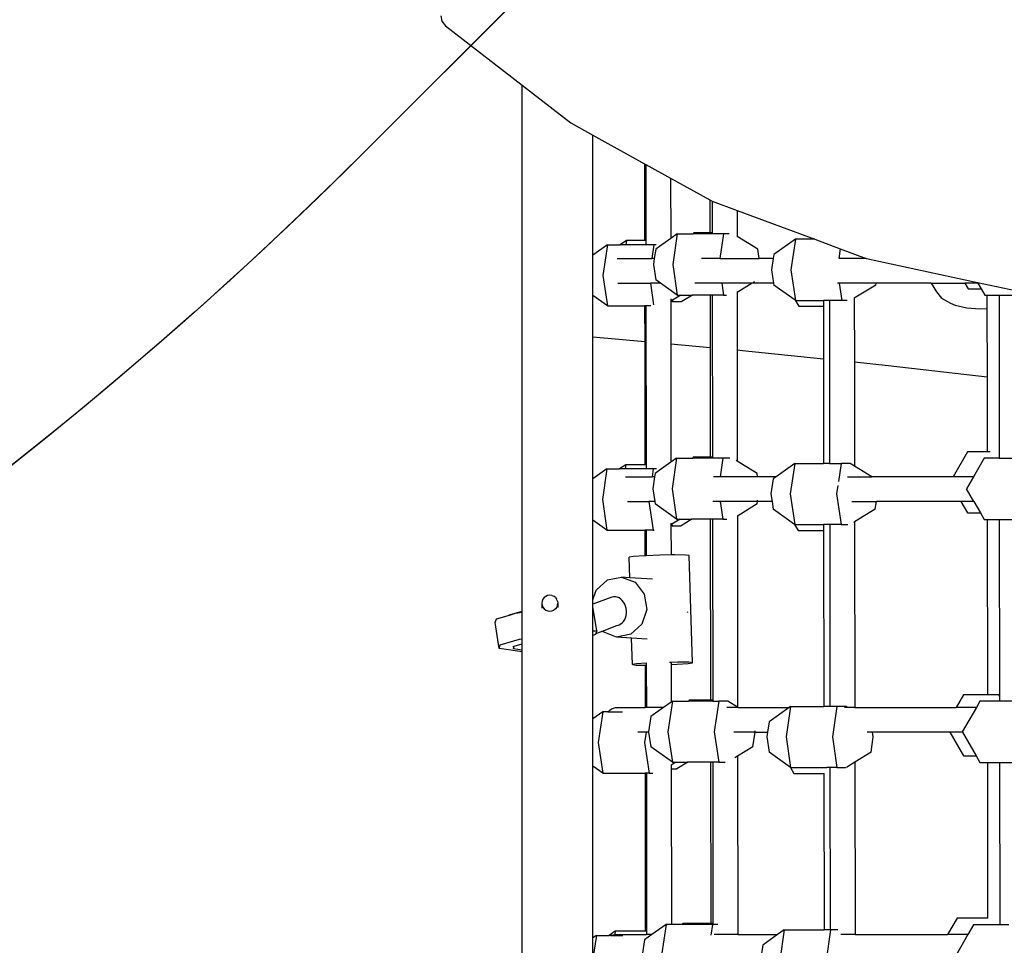
# Model space of a CAD drawing. Units: centimetres. Extents: x 7592 to 11450, y -1194 to 1717.
# Drawn here: x 9842 to 9898, y 415 to 467 of the extents above; entities that cross this region are included whole.
import ezdxf

# ---------------------------------------------------------------- set-up
doc = ezdxf.new("R2010")
doc.units = ezdxf.units.CM
doc.layers.add('VP-DIM', color=7, linetype='Continuous')
doc.layers.add('VP-HIC', color=6, linetype='Continuous')
doc.layers.add('VP-EQ', color=7, linetype='Continuous', true_color=0x8a3492)
doc.dimstyles.new('Strefa', dxfattribs={"dimtxt": 14, "dimasz": 20, "dimexe": 20, "dimexo": 50, "dimgap": 20, "dimtad": 0, "dimdec": 0, "dimzin": 0, "dimdsep": 46, "dimtxsty": 'Standard', "dimcen": 0.09, "dimadec": 0, "dimazin": 0, "dimtfac": 1, "dimtdec": 4, "dimtofl": 0, "dimtmove": 0, "dimatfit": 3, "dimfxl": 70, "dimfxlon": 1, "dimtolj": 1, "dimtzin": 0, "dimarcsym": 0})

# ---------------------------------------------------------------- blocks, each defined once
blk = doc.blocks.new('*D20')
at = {"layer": 'Defpoints', "color": 0}
for p in [(10975.941, 1666.564), (8572.962, 1024.166), (10975.941, 68.962)]:
    blk.add_point(p, dxfattribs=at)
at = {"layer": 'VP-DIM', "color": 0, "lineweight": -2}
for p, q in [((8572.962, 1566.564), (8572.962, 1716.564)), ((10975.941, 1566.564), (10975.941, 1716.564)), ((8622.962, 1666.564), (9658.015, 1666.564)), ((10925.941, 1666.564), (9873.015, 1666.564))]:
    blk.add_line(p, q, dxfattribs=at)
at = {"layer": 'VP-DIM', "color": 0}
for points in [[(8622.962, 1674.897), (8622.962, 1658.23), (8572.962, 1666.564)], [(10925.941, 1658.23), (10925.941, 1674.897), (10975.941, 1666.564)]]:
    blk.add_solid(points, dxfattribs=at)
at = {"layer": 'VP-DIM', "color": 0, "insert": (9765.515, 1666.564), "char_height": 50, "attachment_point": 5}
blk.add_mtext('\\A1;2403', dxfattribs=at)
blk = doc.blocks.new('*D21')
at = {"layer": 'Defpoints', "color": 0}
for p in [(8729.077, 1179.406), (9170.142, -1194.337), (11399.941, -1194.337)]:
    blk.add_point(p, dxfattribs=at)
at = {"layer": 'VP-DIM', "color": 0, "lineweight": -2}
for p, q in [((11299.941, 1179.406), (11449.941, 1179.406)), ((11399.941, 1129.406), (11399.941, 104.201)), ((11399.941, -1144.337), (11399.941, -119.133)), ((11299.941, -1194.337), (11449.941, -1194.337))]:
    blk.add_line(p, q, dxfattribs=at)
at = {"layer": 'VP-DIM', "color": 0}
for points in [[(11408.274, 1129.406), (11391.608, 1129.406), (11399.941, 1179.406)], [(11391.608, -1144.337), (11408.274, -1144.337), (11399.941, -1194.337)]]:
    blk.add_solid(points, dxfattribs=at)
at = {"layer": 'VP-DIM', "color": 0, "insert": (11399.941, -7.466), "char_height": 50, "attachment_point": 5, "rotation": 90}
blk.add_mtext('\\A1;2374', dxfattribs=at)
blk = doc.blocks.new('*D22')
at = {"layer": 'Defpoints', "color": 0}
for p in [(8799.688, 1008.105), (9193.042, -994.337), (11183.941, -994.337)]:
    blk.add_point(p, dxfattribs=at)
at = {"layer": 'VP-DIM', "color": 0, "lineweight": -2}
for p, q in [((11083.941, 1008.105), (11233.941, 1008.105)), ((11183.941, 958.105), (11183.941, 105.749)), ((11183.941, -944.337), (11183.941, -100.918)), ((11083.941, -994.337), (11233.941, -994.337))]:
    blk.add_line(p, q, dxfattribs=at)
at = {"layer": 'VP-DIM', "color": 0}
for points in [[(11192.274, 958.105), (11175.608, 958.105), (11183.941, 1008.105)], [(11175.608, -944.337), (11192.274, -944.337), (11183.941, -994.337)]]:
    blk.add_solid(points, dxfattribs=at)
at = {"layer": 'VP-DIM', "color": 0, "insert": (11183.941, 2.415), "char_height": 50, "attachment_point": 5, "rotation": 90}
blk.add_mtext('\\A1;2002', dxfattribs=at)
blk = doc.blocks.new('*D23')
at = {"layer": 'Defpoints', "color": 0}
for p in [(10804.591, 1426.202), (8744.313, 953.09), (10804.591, 139.998)]:
    blk.add_point(p, dxfattribs=at)
at = {"layer": 'VP-DIM', "color": 0, "lineweight": -2}
for p, q in [((8744.313, 1326.202), (8744.313, 1476.202)), ((10804.591, 1326.202), (10804.591, 1476.202)), ((8794.313, 1426.202), (9639.841, 1426.202)), ((10754.591, 1426.202), (9846.507, 1426.202))]:
    blk.add_line(p, q, dxfattribs=at)
at = {"layer": 'VP-DIM', "color": 0}
for points in [[(8794.313, 1434.536), (8794.313, 1417.869), (8744.313, 1426.202)], [(10754.591, 1417.869), (10754.591, 1434.536), (10804.591, 1426.202)]]:
    blk.add_solid(points, dxfattribs=at)
at = {"layer": 'VP-DIM', "color": 0, "insert": (9743.174, 1426.202), "char_height": 50, "attachment_point": 5}
blk.add_mtext('\\A1;2060', dxfattribs=at)
blk = doc.blocks.new('1790')
at = {"layer": 'VP-EQ', "color": 0}
for p, q in [((65.788, 463.957), (65.854, 463.659)), ((65.854, 463.659), (66.05, 463.394)), ((66.05, 463.394), (70.377, 460.038)), ((70.377, 460.038), (73.109, 457.918)), ((70.377, 430.409), (70.377, 460.038)), ((73.109, 457.918), (74.361, 457.226)), ((74.361, 457.226), (77.264, 455.621)), ((74.361, 450.467), (74.361, 457.226)), ((77.264, 455.621), (77.269, 451.291)), ((77.264, 455.621), (77.336, 455.581)), ((77.336, 455.581), (77.34, 451.291)), ((77.336, 455.581), (78.736, 454.807)), ((78.736, 454.807), (78.74, 451.397)), ((78.736, 454.807), (80.953, 453.582)), ((80.953, 453.582), (80.955, 451.715)), ((80.953, 453.582), (81.077, 453.513)), ((81.077, 453.513), (81.079, 451.715)), ((81.077, 453.513), (81.084, 453.509)), ((81.084, 453.509), (82.477, 452.991)), ((82.477, 452.991), (82.479, 451.511)), ((82.477, 452.991), (86.856, 451.361)), ((79.112, 451.66), (78.74, 451.397)), ((79.112, 451.66), (78.855, 449.938)), ((79.112, 451.66), (80.014, 451.66)), ((80.046, 451.715), (80.014, 451.66)), ((81.079, 451.66), (80.014, 451.66)), ((80.955, 451.715), (80.046, 451.715)), ((81.079, 451.715), (80.955, 451.715)), ((81.079, 451.715), (81.079, 451.66)), ((81.72, 451.66), (81.079, 451.66)), ((81.72, 451.66), (81.514, 450.282)), ((82.043, 451.66), (81.72, 451.66)), ((82.479, 451.511), (82.474, 451.513)), ((83.642, 450.799), (82.479, 451.511)), ((75.184, 451.049), (74.361, 450.467)), ((75.184, 451.049), (74.927, 449.327)), ((75.184, 451.049), (75.901, 451.049)), ((76.242, 451.291), (75.901, 451.049)), ((76.206, 451.049), (75.901, 451.049)), ((76.242, 451.291), (76.206, 451.049)), ((77.341, 451.049), (76.206, 451.049)), ((77.269, 451.291), (76.242, 451.291)), ((77.34, 451.291), (77.269, 451.291)), ((77.34, 451.291), (77.341, 451.049)), ((77.792, 451.049), (77.341, 451.049)), ((77.792, 451.049), (77.678, 450.282)), ((77.92, 451.049), (77.792, 451.049)), ((78.106, 450.948), (77.895, 450.799)), ((78.74, 451.397), (78.106, 450.948)), ((85.768, 451.361), (84.551, 450.501)), ((85.768, 451.361), (85.511, 449.64)), ((86.856, 451.361), (85.768, 451.361)), ((86.856, 451.361), (88.296, 450.826)), ((74.361, 448.188), (74.361, 450.467)), ((77.895, 450.799), (77.817, 450.282)), ((83.719, 450.282), (83.642, 450.799)), ((84.551, 450.501), (84.518, 450.282)), ((88.296, 450.826), (88.214, 450.28)), ((88.296, 450.826), (89.757, 450.282)), ((75.72, 450.282), (77.678, 450.282)), ((77.817, 450.282), (77.678, 450.282)), ((77.817, 450.282), (77.766, 449.938)), ((77.766, 449.938), (77.895, 449.077)), ((78.855, 449.938), (79.112, 448.216)), ((81.514, 450.282), (80.48, 450.282)), ((81.514, 450.282), (83.719, 450.282)), ((84.518, 450.282), (83.719, 450.282)), ((84.518, 450.282), (84.422, 449.64)), ((89.757, 450.282), (88.237, 450.282)), ((89.757, 450.282), (89.777, 450.275)), ((89.777, 450.275), (96.018, 448.932)), ((74.927, 449.327), (75.184, 447.606)), ((84.422, 449.64), (84.535, 448.882)), ((85.511, 449.64), (85.768, 447.918)), ((75.769, 448.882), (77.601, 448.882)), ((77.601, 448.882), (77.781, 447.67)), ((78.171, 448.882), (77.601, 448.882)), ((78.171, 448.882), (77.895, 449.077)), ((79.112, 448.216), (78.171, 448.882)), ((81.621, 448.882), (80.109, 448.882)), ((81.619, 448.891), (81.621, 448.882)), ((81.621, 448.882), (81.72, 448.216)), ((83.323, 448.882), (81.621, 448.882)), ((83.323, 448.882), (82.482, 448.368)), ((83.338, 448.891), (83.323, 448.882)), ((84.535, 448.882), (83.323, 448.882)), ((83.461, 448.966), (83.385, 448.92)), ((84.535, 448.882), (84.551, 448.779)), ((85.757, 447.926), (84.551, 448.779)), ((88.232, 448.882), (88.138, 448.882)), ((88.23, 448.891), (88.232, 448.882)), ((88.232, 448.882), (88.376, 447.918)), ((90.313, 448.882), (88.232, 448.882)), ((90.298, 448.779), (89.086, 448.037)), ((90.298, 448.779), (90.313, 448.882)), ((93.405, 448.882), (90.313, 448.882)), ((93.399, 448.891), (93.405, 448.882)), ((93.405, 448.882), (95.319, 448.882)), ((93.405, 448.882), (93.719, 448.408)), ((95.314, 448.891), (95.319, 448.882)), ((95.319, 448.882), (95.5, 448.569)), ((96.047, 448.882), (95.319, 448.882)), ((96.018, 448.932), (98.529, 448.392)), ((96.047, 448.882), (96.018, 448.932)), ((96.047, 448.882), (96.227, 448.569)), ((75.184, 447.606), (74.361, 448.188)), ((74.361, 445.863), (74.361, 448.188)), ((79.305, 448.216), (78.838, 447.93)), ((79.112, 448.216), (79.305, 448.216)), ((79.305, 448.216), (79.969, 448.216)), ((79.969, 448.216), (79.365, 447.847)), ((80.959, 448.216), (79.969, 448.216)), ((80.959, 448.216), (80.962, 445.261)), ((81.083, 448.216), (80.959, 448.216)), ((81.083, 448.216), (81.093, 439.084)), ((81.72, 448.216), (81.083, 448.216)), ((81.72, 448.216), (81.879, 448.216)), ((82.482, 448.426), (82.482, 448.368)), ((82.482, 448.368), (82.486, 445.122)), ((93.719, 448.408), (93.988, 448.051)), ((95.5, 448.569), (96.227, 448.569)), ((96.227, 448.569), (96.435, 448.208)), ((96.435, 448.208), (96.555, 448.208)), ((96.555, 448.208), (97.236, 448.208)), ((96.555, 448.208), (96.556, 447.466)), ((97.236, 448.208), (98.424, 448.209)), ((97.236, 448.208), (97.246, 439.144)), ((78.743, 448.005), (78.744, 447.873)), ((78.838, 447.93), (78.744, 447.873)), ((78.744, 447.873), (78.744, 447.847)), ((78.85, 447.847), (78.744, 447.847)), ((78.744, 447.847), (78.746, 445.463)), ((78.838, 447.93), (78.85, 447.847)), ((78.85, 447.847), (79.365, 447.847)), ((85.757, 447.926), (85.952, 447.588)), ((85.768, 447.918), (85.757, 447.926)), ((85.768, 447.918), (87.342, 447.918)), ((87.342, 447.918), (87.342, 447.588)), ((87.686, 447.918), (87.342, 447.918)), ((87.686, 447.918), (87.696, 438.73)), ((88.376, 447.918), (87.686, 447.918)), ((88.69, 447.918), (88.376, 447.918)), ((89.086, 448.037), (89.083, 448.036)), ((89.086, 448.037), (89.09, 444.447)), ((93.988, 448.051), (94.5, 447.76)), ((94.5, 447.76), (94.766, 447.655)), ((94.766, 447.655), (95.426, 447.489)), ((75.184, 447.606), (77.273, 447.606)), ((77.273, 447.606), (77.275, 445.597)), ((77.344, 447.606), (77.273, 447.606)), ((77.344, 447.606), (77.354, 438.659)), ((77.628, 447.606), (77.344, 447.606)), ((85.952, 447.588), (87.342, 447.588)), ((87.342, 447.588), (87.345, 444.627)), ((95.426, 447.489), (96.151, 447.435)), ((96.151, 447.435), (96.556, 447.466)), ((96.556, 447.466), (96.56, 443.616)), ((74.361, 445.863), (77.275, 445.597)), ((74.361, 437.861), (74.361, 445.863)), ((77.275, 445.597), (77.283, 438.659)), ((78.746, 445.463), (80.962, 445.261)), ((78.746, 445.463), (78.754, 438.8)), ((80.962, 445.261), (80.969, 439.084)), ((82.486, 445.122), (82.793, 445.094)), ((82.486, 445.122), (82.493, 438.849)), ((82.793, 445.094), (87.345, 444.627)), ((87.345, 444.627), (87.352, 438.73)), ((89.09, 444.447), (91, 444.251)), ((89.09, 444.447), (89.096, 438.583)), ((91, 444.251), (96.56, 443.616)), ((96.56, 443.616), (96.565, 439.381)), ((95.465, 439.381), (94.657, 437.982)), ((96.565, 439.381), (95.465, 439.381)), ((96.736, 439.381), (96.565, 439.381)), ((78.754, 438.8), (78.096, 438.335)), ((79.077, 439.029), (78.754, 438.8)), ((79.077, 439.029), (78.82, 437.307)), ((79.077, 439.029), (79.979, 439.029)), ((80.011, 439.084), (79.979, 439.029)), ((81.093, 439.029), (79.979, 439.029)), ((80.969, 439.084), (80.011, 439.084)), ((81.093, 439.084), (80.969, 439.084)), ((81.093, 439.084), (81.093, 439.029)), ((81.685, 439.029), (81.093, 439.029)), ((81.685, 439.029), (81.528, 437.982)), ((82.067, 439.029), (81.685, 439.029)), ((82.493, 438.849), (82.433, 438.886)), ((83.607, 438.168), (82.493, 438.849)), ((96.4, 439.021), (95.8, 437.982)), ((97.246, 439.021), (96.4, 439.021)), ((97.246, 439.144), (97.246, 439.021)), ((97.246, 439.021), (98.388, 439.021)), ((75.149, 438.418), (74.361, 437.861)), ((75.149, 438.418), (74.892, 436.696)), ((75.149, 438.418), (75.866, 438.418)), ((76.207, 438.659), (75.866, 438.418)), ((76.171, 438.418), (75.866, 438.418)), ((76.207, 438.659), (76.171, 438.418)), ((77.355, 438.418), (76.171, 438.418)), ((77.283, 438.659), (76.207, 438.659)), ((77.354, 438.659), (77.283, 438.659)), ((77.354, 438.659), (77.355, 438.418)), ((77.757, 438.418), (77.355, 438.418)), ((77.757, 438.418), (77.692, 437.982)), ((77.943, 438.418), (77.757, 438.418)), ((78.096, 438.335), (77.86, 438.168)), ((85.733, 438.73), (84.674, 437.982)), ((85.733, 438.73), (85.475, 437.009)), ((85.733, 438.73), (87.352, 438.73)), ((87.696, 438.73), (87.352, 438.73)), ((87.696, 438.73), (88.341, 438.73)), ((88.341, 438.73), (88.189, 437.716)), ((88.855, 438.73), (88.341, 438.73)), ((89.096, 438.583), (88.855, 438.73)), ((90.079, 437.982), (89.096, 438.583)), ((74.361, 435.532), (74.361, 437.861)), ((76.194, 437.982), (77.692, 437.982)), ((77.832, 437.982), (77.692, 437.982)), ((77.832, 437.982), (77.731, 437.307)), ((77.86, 438.168), (77.832, 437.982)), ((81.528, 437.982), (81.144, 437.982)), ((83.635, 437.982), (81.528, 437.982)), ((83.635, 437.982), (83.607, 438.168)), ((84.674, 437.982), (83.635, 437.982)), ((84.515, 437.869), (84.387, 437.009)), ((84.674, 437.982), (84.515, 437.869)), ((88.693, 437.982), (90.079, 437.982)), ((94.657, 437.982), (90.079, 437.982)), ((95.8, 437.982), (94.657, 437.982)), ((95.8, 437.982), (95.406, 437.299)), ((77.731, 437.307), (77.839, 436.582)), ((78.82, 437.307), (79.077, 435.585)), ((88.154, 437.482), (88.083, 437.009)), ((95.82, 436.582), (95.406, 437.299)), ((74.892, 436.696), (75.149, 434.974)), ((76.307, 436.582), (77.517, 436.582)), ((77.517, 436.582), (77.757, 434.974)), ((77.839, 436.582), (77.517, 436.582)), ((77.839, 436.582), (77.86, 436.446)), ((81.536, 436.582), (81.118, 436.582)), ((81.534, 436.591), (81.536, 436.582)), ((81.536, 436.582), (81.685, 435.585)), ((83.627, 436.582), (81.536, 436.582)), ((83.607, 436.446), (83.627, 436.582)), ((83.627, 436.582), (83.629, 436.591)), ((84.451, 436.582), (83.627, 436.582)), ((83.633, 436.62), (83.64, 436.666)), ((84.387, 437.009), (84.451, 436.582)), ((84.451, 436.582), (84.515, 436.148)), ((85.475, 437.009), (85.733, 435.287)), ((88.083, 437.009), (88.341, 435.287)), ((88.939, 436.582), (90.328, 436.582)), ((90.263, 436.148), (90.328, 436.582)), ((95.093, 436.582), (90.328, 436.582)), ((95.087, 436.591), (95.093, 436.582)), ((95.093, 436.582), (95.465, 435.938)), ((95.82, 436.582), (95.093, 436.582)), ((95.82, 436.582), (96.192, 435.938)), ((79.077, 435.585), (77.86, 436.446)), ((83.607, 436.446), (82.496, 435.767)), ((85.722, 435.294), (84.515, 436.148)), ((90.263, 436.148), (89.1, 435.436)), ((75.149, 434.974), (74.361, 435.532)), ((74.361, 431.037), (74.361, 435.532)), ((79.27, 435.585), (78.802, 435.299)), ((79.077, 435.585), (79.27, 435.585)), ((79.27, 435.585), (79.933, 435.585)), ((79.933, 435.585), (79.329, 435.216)), ((80.973, 435.585), (79.933, 435.585)), ((80.973, 435.585), (80.984, 425.39)), ((81.097, 435.585), (80.973, 435.585)), ((81.097, 435.585), (81.108, 425.39)), ((81.685, 435.585), (81.097, 435.585)), ((81.685, 435.585), (81.903, 435.585)), ((82.496, 435.79), (82.496, 435.767)), ((82.496, 435.767), (82.508, 425.002)), ((89.1, 435.436), (89.051, 435.407)), ((89.1, 435.436), (89.111, 424.982)), ((95.465, 435.938), (96.192, 435.938)), ((96.192, 435.938), (96.4, 435.577)), ((96.4, 435.577), (96.569, 435.577)), ((96.569, 435.577), (96.58, 425.688)), ((96.569, 435.577), (97.25, 435.577)), ((97.25, 435.577), (98.388, 435.577)), ((97.25, 435.577), (97.261, 425.612)), ((75.149, 434.974), (77.287, 434.974)), ((77.287, 434.974), (77.289, 433.528)), ((77.358, 434.974), (77.287, 434.974)), ((77.358, 434.974), (77.36, 433.531)), ((77.757, 434.974), (77.358, 434.974)), ((77.757, 434.974), (77.803, 434.974)), ((78.757, 435.37), (78.758, 435.272)), ((78.802, 435.299), (78.758, 435.272)), ((78.758, 435.272), (78.758, 435.216)), ((78.815, 435.216), (78.758, 435.216)), ((78.758, 435.216), (78.759, 433.573)), ((78.802, 435.299), (78.815, 435.216)), ((78.815, 435.216), (79.329, 435.216)), ((85.722, 435.294), (85.917, 434.956)), ((85.733, 435.287), (85.722, 435.294)), ((85.733, 435.287), (87.356, 435.287)), ((85.917, 434.956), (87.356, 434.956)), ((87.356, 435.287), (87.356, 434.956)), ((87.7, 435.287), (87.356, 435.287)), ((87.356, 434.956), (87.367, 425.037)), ((87.7, 435.287), (87.712, 425.037)), ((88.341, 435.287), (87.7, 435.287)), ((88.341, 435.287), (88.715, 435.287)), ((76.644, 433.484), (76.405, 433.442)), ((76.439, 432.291), (76.405, 433.442)), ((77.273, 433.528), (76.644, 433.484)), ((77.289, 433.528), (77.273, 433.528)), ((77.36, 433.531), (77.289, 433.528)), ((78.123, 433.561), (77.36, 433.531)), ((78.759, 433.573), (78.123, 433.561)), ((78.966, 433.576), (78.759, 433.573)), ((79.576, 433.569), (78.966, 433.576)), ((79.79, 433.54), (79.576, 433.569)), ((79.969, 427.496), (79.79, 433.54)), ((74.549, 431.594), (75.172, 432.164)), ((75.172, 432.164), (75.971, 432.324)), ((75.971, 432.324), (76.733, 432.032)), ((76.439, 432.291), (75.971, 432.324)), ((77.712, 432.201), (76.439, 432.291)), ((74.361, 431.037), (74.549, 431.594)), ((76.733, 432.032), (77.254, 431.366)), ((71.538, 431.073), (71.494, 430.965)), ((71.608, 431.166), (71.538, 431.073)), ((71.701, 431.238), (71.608, 431.166)), ((71.809, 431.284), (71.701, 431.238)), ((71.925, 431.3), (71.809, 431.284)), ((72.042, 431.286), (71.925, 431.3)), ((72.042, 431.286), (72.151, 431.242)), ((72.245, 431.172), (72.151, 431.242)), ((72.245, 431.172), (72.317, 431.08)), ((72.363, 430.973), (72.317, 431.08)), ((75.425, 431.192), (74.361, 430.793)), ((74.361, 430.793), (74.361, 431.037)), ((75.525, 431.215), (75.425, 431.192)), ((75.628, 431.215), (75.525, 431.215)), ((75.73, 431.194), (75.628, 431.215)), ((75.83, 431.152), (75.73, 431.194)), ((75.878, 431.154), (75.73, 431.194)), ((75.924, 431.09), (75.83, 431.152)), ((76.01, 431.009), (75.924, 431.09)), ((76.086, 430.912), (76.01, 431.009)), ((77.254, 431.366), (77.394, 430.504)), ((71.48, 430.849), (71.474, 430.577)), ((71.494, 430.965), (71.48, 430.849)), ((71.48, 430.849), (71.496, 430.734)), ((71.496, 430.734), (71.542, 430.626)), ((71.542, 430.626), (71.614, 430.535)), ((71.614, 430.535), (71.708, 430.464)), ((71.708, 430.464), (71.817, 430.421)), ((72.05, 430.423), (72.158, 430.468)), ((72.251, 430.54), (72.158, 430.468)), ((72.321, 430.633), (72.251, 430.54)), ((72.365, 430.741), (72.321, 430.633)), ((72.363, 430.973), (72.379, 430.857)), ((72.365, 430.741), (72.379, 430.857)), ((72.379, 430.857), (72.375, 430.613)), ((74.361, 430.675), (74.361, 430.793)), ((74.571, 429.3), (74.361, 430.675)), ((74.361, 429.304), (74.361, 430.675)), ((76.149, 430.802), (76.086, 430.912)), ((76.198, 430.681), (76.149, 430.802)), ((76.232, 430.552), (76.198, 430.681)), ((76.249, 430.42), (76.232, 430.552)), ((77.394, 430.504), (77.115, 429.678)), ((68.855, 429.759), (68.919, 429.967)), ((68.919, 429.967), (69.658, 430.185)), ((69.658, 430.185), (70.007, 430.288)), ((69.658, 430.185), (69.662, 430.198)), ((69.662, 430.198), (70.377, 430.409)), ((70.007, 430.288), (70.377, 430.356)), ((70.377, 430.356), (70.377, 430.409)), ((70.377, 428.85), (70.377, 430.356)), ((71.817, 430.421), (71.934, 430.407)), ((71.934, 430.407), (72.05, 430.423)), ((76.088, 429.828), (76.151, 429.926)), ((76.151, 429.926), (76.199, 430.038)), ((76.199, 430.038), (76.233, 430.159)), ((76.233, 430.159), (76.249, 430.288)), ((76.249, 430.288), (76.249, 430.42)), ((79.678, 430.372), (79.683, 430.342)), ((79.683, 430.342), (79.679, 430.331)), ((69.079, 428.293), (68.855, 429.759)), ((74.895, 429.287), (75.706, 429.591)), ((75.706, 429.591), (75.832, 429.638)), ((75.774, 429.625), (75.832, 429.638)), ((75.832, 429.638), (75.926, 429.682)), ((75.926, 429.682), (76.012, 429.746)), ((76.012, 429.746), (76.088, 429.828)), ((77.115, 429.678), (76.492, 429.109)), ((69.143, 428.502), (70.231, 428.823)), ((70.231, 428.823), (70.377, 428.85)), ((70.377, 428.724), (70.377, 428.85)), ((74.361, 429.304), (74.571, 429.3)), ((74.361, 429.036), (74.361, 429.304)), ((74.508, 429.092), (74.361, 429.036)), ((74.361, 424.334), (74.361, 429.036)), ((74.525, 429.148), (74.508, 429.092)), ((74.571, 429.3), (74.525, 429.148)), ((74.525, 429.148), (74.895, 429.287)), ((74.895, 429.287), (74.89, 429.293)), ((74.931, 429.24), (74.895, 429.287)), ((75.693, 428.948), (74.931, 429.24)), ((76.492, 429.109), (75.693, 428.948)), ((76.54, 428.888), (75.693, 428.948)), ((76.584, 427.398), (76.54, 428.888)), ((77.412, 428.826), (76.54, 428.888)), ((69.079, 428.293), (69.143, 428.502)), ((70.377, 428.115), (69.079, 428.293)), ((69.86, 428.426), (69.885, 428.288)), ((69.882, 428.28), (69.885, 428.288)), ((70.377, 428.212), (69.882, 428.28)), ((69.885, 428.288), (69.931, 428.439)), ((69.931, 428.439), (70.377, 428.571)), ((70.377, 428.571), (70.377, 428.724)), ((70.377, 428.212), (70.377, 428.571)), ((70.377, 428.115), (70.377, 428.212)), ((70.377, 368.275), (70.377, 428.115)), ((76.823, 427.44), (76.584, 427.398)), ((76.584, 427.398), (76.798, 427.37)), ((76.798, 427.37), (77.295, 427.363)), ((77.367, 427.472), (76.823, 427.44)), ((77.295, 427.363), (77.298, 424.982)), ((77.295, 427.363), (77.367, 427.362)), ((77.367, 427.472), (77.379, 427.477)), ((77.367, 427.472), (77.367, 427.362)), ((77.367, 427.362), (77.369, 424.982)), ((77.379, 427.477), (77.389, 427.479)), ((78.676, 427.524), (78.691, 427.524)), ((78.691, 427.524), (78.735, 427.52)), ((79.144, 427.532), (78.735, 427.52)), ((78.766, 427.512), (78.766, 427.397)), ((78.766, 427.397), (79.101, 427.411)), ((78.766, 427.397), (78.769, 425.284)), ((79.101, 427.411), (79.73, 427.454)), ((79.755, 427.525), (79.144, 427.532)), ((79.73, 427.454), (79.969, 427.496)), ((79.969, 427.496), (79.755, 427.525)), ((95.229, 425.688), (94.821, 424.982)), ((96.58, 425.688), (95.229, 425.688)), ((97.217, 425.688), (96.58, 425.688)), ((97.261, 425.612), (97.217, 425.688)), ((97.261, 425.612), (97.261, 425.327)), ((75.315, 424.834), (75.411, 424.898)), ((75.411, 424.898), (75.517, 424.944)), ((75.517, 424.944), (75.629, 424.972)), ((75.629, 424.972), (75.664, 424.972)), ((75.664, 424.972), (75.745, 424.982)), ((75.745, 424.982), (75.762, 424.981)), ((75.762, 424.981), (75.779, 424.982)), ((75.779, 424.982), (75.86, 424.972)), ((75.779, 424.982), (77.298, 424.982)), ((75.86, 424.972), (75.894, 424.972)), ((76.426, 424.966), (76.055, 424.966)), ((77.369, 424.982), (77.298, 424.982)), ((78.342, 424.982), (77.369, 424.982)), ((78.342, 424.982), (77.624, 424.474)), ((78.769, 425.284), (78.342, 424.982)), ((78.841, 425.335), (78.584, 423.613)), ((78.841, 425.335), (78.769, 425.284)), ((78.841, 425.335), (79.743, 425.335)), ((79.775, 425.39), (79.743, 425.335)), ((81.108, 425.335), (79.743, 425.335)), ((80.984, 425.39), (79.775, 425.39)), ((81.108, 425.39), (80.984, 425.39)), ((81.108, 425.39), (81.108, 425.335)), ((81.108, 425.335), (81.449, 425.335)), ((81.449, 425.335), (81.192, 423.613)), ((81.964, 425.335), (81.449, 425.335)), ((82.541, 424.982), (81.907, 424.982)), ((82.508, 425.002), (81.964, 425.335)), ((82.541, 424.982), (82.508, 425.002)), ((82.541, 424.982), (85.42, 424.982)), ((85.42, 424.982), (84.28, 424.176)), ((85.497, 425.037), (85.24, 423.315)), ((85.497, 425.037), (85.42, 424.982)), ((85.497, 425.037), (87.367, 425.037)), ((87.712, 425.037), (87.367, 425.037)), ((88.105, 425.037), (87.712, 425.037)), ((88.105, 425.037), (87.848, 423.315)), ((88.62, 425.037), (88.105, 425.037)), ((88.709, 424.982), (88.541, 424.982)), ((88.709, 424.982), (88.62, 425.037)), ((89.111, 424.982), (88.709, 424.982)), ((89.111, 424.982), (94.821, 424.982)), ((95.965, 424.982), (94.821, 424.982)), ((95.965, 424.982), (95.17, 423.605)), ((96.164, 425.327), (95.965, 424.982)), ((97.261, 425.327), (96.164, 425.327)), ((98.153, 425.327), (97.261, 425.327)), ((74.913, 424.724), (74.361, 424.334)), ((74.361, 421.671), (74.361, 424.334)), ((74.913, 424.724), (74.656, 423.003)), ((75.205, 424.724), (74.913, 424.724)), ((75.205, 424.724), (75.23, 424.756)), ((75.205, 424.724), (76.026, 424.724)), ((75.23, 424.756), (75.315, 424.834)), ((77.624, 424.474), (77.495, 423.613)), ((84.28, 424.176), (84.191, 423.582)), ((77.351, 423.582), (76.889, 423.582)), ((77.351, 423.582), (77.264, 423.003)), ((77.5, 423.582), (77.351, 423.582)), ((77.495, 423.613), (77.5, 423.582)), ((77.5, 423.582), (77.624, 422.752)), ((78.584, 423.613), (78.841, 421.892)), ((81.192, 423.613), (81.449, 421.892)), ((83.495, 423.582), (82.305, 423.582)), ((83.371, 422.752), (83.495, 423.582)), ((83.499, 423.62), (83.492, 423.666)), ((83.495, 423.582), (83.497, 423.591)), ((83.495, 423.582), (84.191, 423.582)), ((84.191, 423.582), (84.151, 423.315)), ((84.151, 423.315), (84.28, 422.454)), ((85.24, 423.315), (85.497, 421.593)), ((87.848, 423.315), (88.105, 421.593)), ((90.116, 423.582), (89.806, 423.582)), ((90.027, 422.454), (90.156, 423.315)), ((90.156, 423.315), (90.116, 423.582)), ((94.457, 423.582), (90.116, 423.582)), ((94.451, 423.591), (94.457, 423.582)), ((94.457, 423.582), (95.229, 422.244)), ((95.184, 423.582), (94.457, 423.582)), ((95.17, 423.605), (95.184, 423.582)), ((95.184, 423.582), (95.956, 422.244)), ((74.656, 423.003), (74.913, 421.281)), ((77.264, 423.003), (77.521, 421.281)), ((78.841, 421.892), (77.624, 422.752)), ((83.371, 422.752), (82.511, 422.226)), ((82.511, 422.226), (82.363, 422.136)), ((82.511, 422.226), (82.522, 412.186)), ((85.486, 421.601), (84.28, 422.454)), ((90.027, 422.454), (89.115, 421.896)), ((95.229, 422.244), (95.956, 422.244)), ((95.956, 422.244), (96.164, 421.884)), ((74.913, 421.281), (74.361, 421.671)), ((74.361, 411.997), (74.361, 421.671)), ((79.034, 421.892), (78.772, 421.731)), ((78.772, 421.731), (78.773, 421.522)), ((78.841, 421.892), (79.034, 421.892)), ((79.034, 421.892), (79.698, 421.892)), ((79.698, 421.892), (79.094, 421.522)), ((80.988, 421.892), (79.698, 421.892)), ((80.988, 421.892), (80.998, 412.801)), ((81.112, 421.892), (80.988, 421.892)), ((81.112, 421.892), (81.122, 412.801)), ((81.449, 421.892), (81.112, 421.892)), ((81.449, 421.892), (81.812, 421.892)), ((85.486, 421.601), (85.681, 421.263)), ((85.497, 421.593), (85.486, 421.601)), ((85.497, 421.593), (87.546, 421.593)), ((87.715, 421.593), (87.546, 421.593)), ((87.715, 421.593), (87.725, 412.448)), ((88.105, 421.593), (87.715, 421.593)), ((88.105, 421.593), (88.614, 421.593)), ((89.115, 421.896), (88.636, 421.603)), ((89.115, 421.896), (89.125, 412.182)), ((96.164, 421.884), (96.584, 421.884)), ((96.584, 421.884), (96.594, 413.099)), ((96.584, 421.884), (97.265, 421.884)), ((97.265, 421.884), (97.274, 412.738)), ((97.265, 421.884), (98.153, 421.884)), ((74.913, 421.281), (77.302, 421.281)), ((77.302, 421.281), (77.312, 412.377)), ((77.374, 421.281), (77.302, 421.281)), ((77.374, 421.281), (77.383, 412.377)), ((77.521, 421.281), (77.374, 421.281)), ((77.521, 421.281), (77.726, 421.281)), ((78.773, 421.522), (79.094, 421.522)), ((78.773, 421.522), (78.782, 412.746)), ((85.681, 421.263), (87.371, 421.263)), ((87.371, 421.263), (87.381, 412.448)), ((87.371, 421.263), (87.379, 421.263)), ((78.484, 412.746), (77.687, 412.182)), ((78.484, 412.746), (78.227, 411.024)), ((78.782, 412.746), (78.484, 412.746)), ((79.386, 412.746), (78.782, 412.746)), ((79.418, 412.801), (79.386, 412.746)), ((81.092, 412.746), (79.386, 412.746)), ((80.998, 412.801), (79.418, 412.801)), ((81.122, 412.801), (80.998, 412.801)), ((81.092, 412.746), (81.003, 412.151)), ((81.122, 412.746), (81.092, 412.746)), ((81.122, 412.801), (81.122, 412.746)), ((81.396, 412.746), (81.122, 412.746)), ((94.872, 413.099), (94.343, 412.182)), ((96.594, 413.099), (94.872, 413.099)), ((95.808, 412.738), (95.487, 412.182)), ((96.712, 412.738), (95.808, 412.738)), ((96.601, 413.099), (96.594, 413.099)), ((97.274, 412.738), (96.712, 412.738)), ((97.796, 412.738), (97.274, 412.738)), ((74.556, 412.135), (74.361, 410.828)), ((74.556, 412.135), (74.361, 411.997)), ((74.556, 412.135), (75.273, 412.135)), ((75.614, 412.377), (75.273, 412.135)), ((75.358, 412.135), (75.273, 412.135)), ((75.358, 412.135), (75.378, 412.144)), ((75.358, 412.135), (76.038, 412.135)), ((75.378, 412.144), (75.49, 412.172)), ((75.49, 412.172), (75.524, 412.172)), ((75.524, 412.172), (75.585, 412.177)), ((75.585, 412.177), (75.584, 412.172)), ((75.614, 412.377), (75.585, 412.177)), ((75.585, 412.177), (75.605, 412.182)), ((75.622, 412.181), (75.605, 412.182)), ((77.312, 412.377), (75.614, 412.377)), ((75.622, 412.181), (75.639, 412.182)), ((75.639, 412.182), (75.721, 412.172)), ((75.639, 412.182), (77.384, 412.182)), ((75.721, 412.172), (75.754, 412.172)), ((77.687, 412.182), (77.267, 411.885)), ((77.383, 412.377), (77.312, 412.377)), ((77.383, 412.377), (77.384, 412.182)), ((77.687, 412.182), (77.384, 412.182)), ((82.522, 412.186), (81.193, 412.182)), ((82.522, 412.186), (82.479, 412.212)), ((82.529, 412.182), (82.522, 412.186)), ((82.529, 412.182), (84.765, 412.182)), ((84.765, 412.182), (83.923, 411.587)), ((85.14, 412.448), (84.765, 412.182)), ((85.14, 412.448), (84.883, 410.726)), ((85.14, 412.448), (87.381, 412.448)), ((87.725, 412.448), (87.381, 412.448)), ((87.748, 412.448), (87.491, 410.726)), ((87.725, 412.448), (87.748, 412.448)), ((88.164, 412.448), (87.748, 412.448)), ((88.658, 412.182), (88.328, 412.182)), ((89.125, 412.182), (88.658, 412.182)), ((89.125, 412.182), (94.343, 412.182)), ((95.487, 412.182), (94.343, 412.182)), ((95.487, 412.182), (94.814, 411.016)), ((74.361, 410.828), (74.361, 411.997)), ((77.267, 411.885), (77.138, 411.024)), ((83.923, 411.587), (83.803, 410.782))]:
    blk.add_line(p, q, dxfattribs=at)
blk = doc.blocks.new('17902 2d')
at = {"layer": 'VP-EQ', "color": 0}
blk.add_blockref('1790', (9800.295, 3.257), dxfattribs=at)

msp = doc.modelspace()

# ---------------------------------------------------------------- linework, layer by layer
at = {"layer": 'VP-HIC', "color": 30}
msp.add_lwpolyline([(10024.461, 832.697), (10041.224, 853.224, -0.295091), (10278.897, 929.907), (10326.483, 917.156, -0.57735), (10429.59, 532.358), (10357.051, 459.82, -0.57735), (9972.254, 562.926), (9968.765, 575.944, -0.060437), (9934.595, 532.338), (9862.057, 459.8, -0.378758), (9557.888, 441.139, -0.504895), (9191.883, 385.93), (9119.439, 458.373, -0.57735), (9222.545, 843.171), (9263.628, 854.179, -0.241171), (9468.637, 810.16), (9495.197, 788.47, -0.027794), (9510.235, 809.127), (9546.23, 853.204, -0.295091), (9783.903, 929.886), (9831.489, 917.136, -0.112807), (9922.079, 869.227), (9926.355, 869.227, -0.180138)], format="xyb", close=True, dxfattribs=at)
at = {"layer": 'VP-HIC', "color": 5}
msp.add_lwpolyline([(10052.259, 441.647, -0.162073), (9972.254, 562.926), (9968.765, 575.944, -0.060437), (9934.595, 532.338), (9862.057, 459.8, -0.220839), (9680.124, 393.245, 0.084889), (9655.873, 333.96, 0.117806), (9578.269, 291.821, 0.257423), (9489.674, 131.144), (9489.674, 45.903, 0.109863), (9507.585, -34.629, 0.399371), (9697.339, -214.955), (9778.739, -214.955, 0.347307), (9963.574, -68.956), (9999.901, -68.956, 0.414214), (10189.901, 121.044), (10189.901, 137.648, 0.208777), (10129.067, 276.99), (10116.439, 288.696), (10116.439, 292.697, 0.247669), (10047.927, 445.139, 0.183529)], format="xyb", dxfattribs=at)
at = {"layer": 'VP-HIC', "color": 1}
msp.add_lwpolyline([(10052.259, 441.647, -0.162073), (9972.254, 562.926), (9968.765, 575.944, -0.060437), (9934.595, 532.338), (9862.057, 459.8, -0.220839), (9680.124, 393.245, -0.110253)], format="xyb", dxfattribs=at)

# ---------------------------------------------------------------- block references
at = {"layer": 'VP-EQ', "color": 0}
msp.add_blockref('17902 2d', (0, 0), dxfattribs=at)

# ---------------------------------------------------------------- dimensions: what is measured, and where the dimension line sits
at = {"layer": 'VP-DIM', "color": 0}
for base, p1, p2, picture, middle in [((10975.941, 1666.564), (8572.962, 1024.166), (10975.941, 68.962), '*D20', (9765.515, 1666.564)), ((10804.591, 1426.202), (8744.313, 953.09), (10804.591, 139.998), '*D23', (9743.174, 1426.202))]:
    dim = msp.add_linear_dim(base=base, p1=p1, p2=p2, dimstyle='Strefa', override={"dimtxt": 50, "dimasz": 50, "dimexe": 50, "dimexo": 80, "dimfxl": 100}, dxfattribs=at)
    dim.commit()
    dim.dimension.update_dxf_attribs({"geometry": picture, "text_midpoint": middle, "dimtype": 160})
for base, p1, p2, picture, middle in [((11399.941, -1194.337), (8729.077, 1179.406), (9170.142, -1194.337), '*D21', (11399.941, -7.466)), ((11183.941, -994.337), (8799.688, 1008.105), (9193.042, -994.337), '*D22', (11183.941, 2.415))]:
    dim = msp.add_linear_dim(base=base, p1=p1, p2=p2, angle=90, dimstyle='Strefa', override={"dimtxt": 50, "dimasz": 50, "dimexe": 50, "dimexo": 80, "dimfxl": 100}, dxfattribs=at)
    dim.commit()
    dim.dimension.update_dxf_attribs({"geometry": picture, "text_midpoint": middle, "dimtype": 160})

doc.saveas('drawing.dxf')
